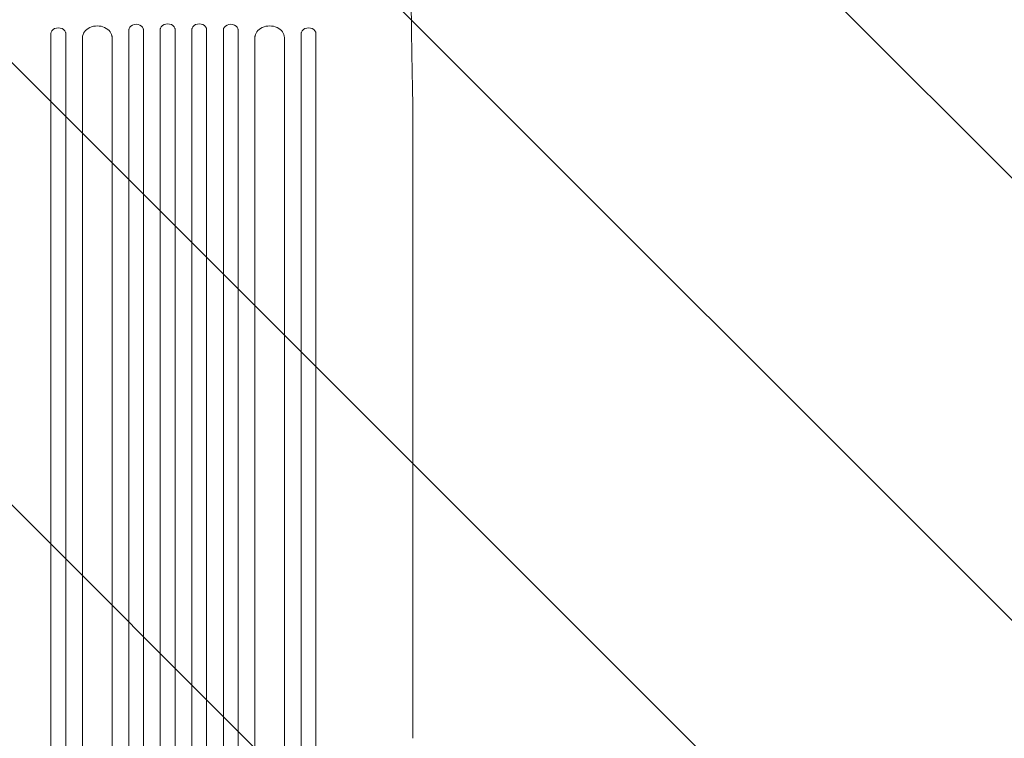
# Model space of a CAD drawing. Units: millimetres. Extents: x -5287 to 5559, y -4433 to 3836.
# Drawn here: x -499 to 500, y -2018 to -1289 of the extents above; entities that cross this region are included whole.
import ezdxf

# ---------------------------------------------------------------- set-up
doc = ezdxf.new("R2010")
doc.units = ezdxf.units.MM
doc.header["$LTSCALE"] = 20
doc.linetypes.add('HIDDEN', pattern=[9.525, 6.35, -3.175])
doc.layers.add('2d', color=230, linetype='Continuous')
doc.layers.add('EN-Free_Space_Hatch', color=10, linetype='HIDDEN')

msp = doc.modelspace()

# ---------------------------------------------------------------- hatches: boundary and pattern name
at = {"layer": 'EN-Free_Space_Hatch'}
h = msp.add_hatch(dxfattribs=at)
h.set_pattern_fill('ANSI31', color=256, scale=100)
h.set_pattern_definition([(135, (-749.05, -1091), (-224.506, -224.506), [])])
edge = h.paths.add_edge_path()
edge.add_line((2743.09, 1962.57), (2472.63, 2118.72))
edge.add_arc((1972.63, 1252.69), 1000, 60, 150)
edge.add_arc((1972.63, 1252.69), 1000, 150, 240)
edge.add_line((1472.63, 386.67), (1743.09, 230.52))
edge.add_arc((2743.09, 1962.57), 2000, 240, 284.13045)
edge.add_line((3231.35, 23.08), (4272.97, 285.31))
edge.add_arc((4028.84, 1255.05), 1000, 284.13045, 374.13045)
edge.add_arc((4028.84, 1255.05), 1000, 14.13045, 104.13045)
edge.add_line((3784.71, 2224.79), (2743.09, 1962.57))
edge = h.paths.add_edge_path()
edge.add_line((-749.05, -90.99), (-332.95, -90.99))
edge.add_arc((-332.95, -1090.99), 1000, 20.03452, 90, ccw=False)
edge.add_arc((714.02, -1236.72), 500, 90, 102.41375, ccw=False)
edge.add_arc((714.02, -1236.72), 500, -90, 90, ccw=False)
edge.add_arc((714.02, -1236.72), 500, 264.60955, 270, ccw=False)
edge.add_line((667.05, -1734.51), (667.05, -2932.73))
edge.add_arc((-332.95, -2932.73), 1000, -90, 0, ccw=False)
edge.add_line((-332.95, -3932.73), (-749.05, -3932.73))
edge.add_arc((-749.05, -2932.73), 1000, 180, 270, ccw=False)
edge.add_line((-1749.05, -2932.73), (-1749.05, -1090.99))
edge.add_arc((-749.05, -1090.99), 1000, 90, 180, ccw=False)

# ---------------------------------------------------------------- linework, layer by layer
at = {"layer": '2d', "lineweight": 0}
for p, q in [((-388.45, -2715.02), (-388.45, -1298.51)), ((-373.45, -2715.02), (-373.45, -1298.1)), ((-356.45, -2717.08), (-356.45, -1297.8)), ((-341.45, -2717.08), (-341.45, -1297.67)), ((-324.45, -2717.08), (-324.45, -1297.67)), ((-309.45, -2717.08), (-309.45, -1297.8)), ((-292.45, -2715.02), (-292.45, -1298.1)), ((-277.45, -2715.02), (-277.45, -1298.51)), ((-467.45, -1921.75), (-467.45, -1302.89)), ((-452.45, -1302.89), (-452.45, -1301.65)), ((-452.45, -1302.89), (-452.45, -1921.75)), ((-435.45, -2702.13), (-435.45, -1306.5)), ((-405.45, -2702.13), (-405.45, -1305.03)), ((-260.45, -2702.13), (-260.45, -1305.03)), ((-230.45, -2702.13), (-230.45, -1306.5)), ((-213.45, -1302.89), (-213.45, -1301.65)), ((-213.45, -1302.89), (-213.45, -1921.75)), ((-198.45, -1302.73), (-198.45, -1302.89)), ((-198.45, -1921.75), (-198.45, -1302.89)), ((-100, -2018.09), (-100, -1381.5))]:
    msp.add_line(p, q, dxfattribs=at)
at = {"layer": '2d', "lineweight": 0, "extrusion": (0, 0, -1)}
for centre, major_axis, ratio, start_param, end_param in [((-459.95, -1302.89), (-7.5, 0), 0.788011, 0, 3.141593), ((-420.45, -1306.88), (-15, 0), 0.788011, 0, 3.141593), ((-380.95, -1299.34), (-7.5, 0), 0.788011, 0, 3.141593), ((-348.95, -1298.9), (-7.5, 0), 0.788011, 0, 3.141593), ((-467.45, -2593.73), (0, 1091.48), 0, -1.518436, -0.907571), ((-213.45, -2593.73), (0, -1091.48), 0, -2.234021, -1.623156)]:
    msp.add_ellipse(centre, major_axis=major_axis, ratio=ratio, start_param=start_param, end_param=end_param, dxfattribs=at)
at = {"layer": '2d', "lineweight": 0}
for centre, major_axis, ratio, start_param, end_param in [((-316.95, -1298.9), (7.5, 0), 0.788011, 0, 3.141593), ((-284.95, -1299.34), (7.5, 0), 0.788011, 0, 3.141593), ((-245.45, -1306.88), (15, 0), 0.788011, 0, 3.141593), ((-205.95, -1302.89), (7.5, 0), 0.788011, 0, 3.141593), ((-459.95, -1301.65), (-7.5, 0), 0.788011, -3.141593, -3.139211), ((-452.45, -2593.73), (0, -1091.48), 0, -2.234021, -1.623156), ((-198.45, -2593.73), (0, 1091.48), 0, -1.518436, -0.907571)]:
    msp.add_ellipse(centre, major_axis=major_axis, ratio=ratio, start_param=start_param, end_param=end_param, dxfattribs=at)
msp.add_open_spline([(-102.48, -1126), (-102.48, -1129.33), (-102.49, -1132.67), (-102.49, -1142.13), (-102.49, -1148.25), (-102.48, -1160.48), (-102.47, -1166.59), (-102.45, -1178.77), (-102.43, -1184.84), (-102.38, -1196.94), (-102.36, -1202.97), (-102.3, -1214.98), (-102.26, -1220.96), (-102.18, -1232.84), (-102.14, -1238.75), (-102.04, -1250.49), (-101.99, -1256.33), (-101.87, -1267.9), (-101.81, -1273.64), (-101.68, -1285.03), (-101.61, -1290.67), (-101.47, -1301.84), (-101.39, -1307.37), (-101.23, -1318.3), (-101.14, -1323.71), (-100.96, -1334.38), (-100.87, -1339.65), (-100.67, -1350.05), (-100.57, -1355.17), (-100.37, -1365.27), (-100.26, -1370.24), (-100.1, -1377.22), (-100.05, -1379.3), (-100, -1381.36)], degree=3, knots=[0.000001, 0.000001, 0.000001, 0.000001, 10.0007, 10.0007, 28.390644, 28.390644, 46.773931, 46.773931, 65.155316, 65.155316, 83.53554, 83.53554, 101.916858, 101.916858, 120.299237, 120.299237, 138.682384, 138.682384, 157.065486, 157.065486, 175.447564, 175.447564, 193.827633, 193.827633, 212.204926, 212.204926, 230.579066, 230.579066, 248.949949, 248.949949, 267.319469, 267.319469, 275.184029, 275.184029, 275.184029, 275.184029], dxfattribs=at)
msp.add_open_spline([(-100, -1381.5), (-100, -1381.45), (-100, -1381.41), (-100, -1381.36)], degree=3, dxfattribs=at)

doc.saveas('drawing.dxf')
